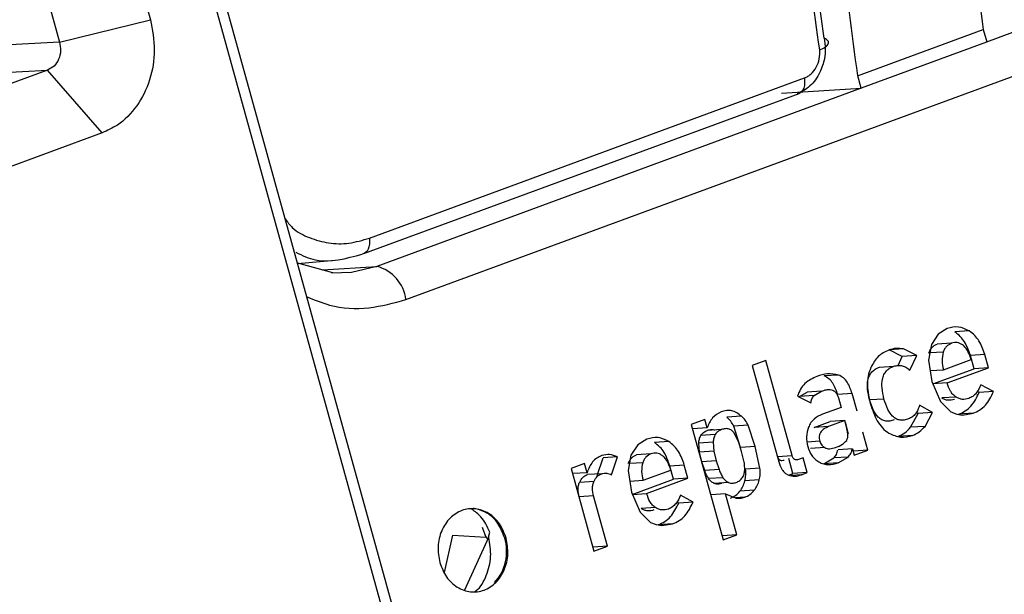
# Paper-space layout 'Sheet1' of a CAD drawing. Units: inches. Extents: x 1.2 to 72, y 1.7 to 39.
# Drawn here: x 58.5 to 58.9, y 26 to 26.3 of the extents above; entities that cross this region are included whole.
import ezdxf

# ---------------------------------------------------------------- set-up
doc = ezdxf.new("R2010")
doc.units = ezdxf.units.IN
doc.header["$MEASUREMENT"] = 0

psp = doc.layouts.new('Sheet1')

# ---------------------------------------------------------------- linework, layer by layer
at = {"color": 7, "linetype": 'Continuous', "lineweight": 25}
for p, q in [((58.6632142011, 25.9757914983), (58.4236812081, 26.8402957048)), ((58.658817299, 25.9744155133), (58.41978641, 26.8371062981)), ((58.4860807313, 26.4872956873), (58.5369304133, 26.3037737446)), ((58.4456799225, 26.4773670209), (58.4965296014, 26.2938449521)), ((59.123963341, 26.373091824), (58.9086448246, 26.2938766254)), ((58.6505252961, 26.1794393748), (59.1368774427, 26.3583672371)), ((58.4965296014, 26.2938449521), (58.5369304133, 26.3037737446)), ((58.8512795256, 26.2788900119), (58.9070900596, 26.299422582)), ((58.9071518021, 26.2994452969), (58.9086899499, 26.2938937272)), ((58.4965296014, 26.2938449521), (58.4027398749, 26.2888647704)), ((58.9086448246, 26.2938766254), (58.8528567425, 26.2733523153)), ((58.4912042792, 26.2813587319), (58.4146248811, 26.2531853433)), ((58.452583936, 26.2793079496), (58.4912042792, 26.2813587319)), ((58.5154871553, 26.2534998462), (58.4912042792, 26.2813587319)), ((58.6342864636, 26.2067353198), (58.8277041702, 26.2778932596)), ((58.8528794189, 26.2733612832), (58.8513412742, 26.2789129791)), ((58.6318268472, 26.1998281824), (58.825343716, 26.2710226037)), ((58.8528560316, 26.2733526791), (58.6376104836, 26.1941643254)), ((58.8175388674, 26.2710761041), (58.8528794189, 26.2733612832)), ((58.5154871553, 26.2534998462), (58.4389077572, 26.2253264576)), ((58.602333534, 26.1955190517), (58.6190021194, 26.1969199965)), ((58.6318268472, 26.1998281824), (58.6310808795, 26.1996651648)), ((58.6180690927, 26.1913609745), (58.6025305958, 26.1955358096)), ((58.8911889606, 26.166592184), (58.8871879796, 26.1640523379)), ((58.8871879796, 26.1640523379), (58.884095321, 26.1594470876)), ((58.9009496276, 26.1654638493), (58.8945429478, 26.165049685)), ((58.871723931, 26.1574790298), (58.8654102352, 26.1570707865)), ((58.8775712816, 26.1545321936), (58.871723931, 26.1574790298)), ((58.884095321, 26.1594470876), (58.8828735759, 26.1525453643)), ((58.893019545, 26.1599861691), (58.886612862, 26.1595718786)), ((58.8711645987, 26.1541179031), (58.8653172511, 26.1570648655)), ((58.8693055334, 26.1501607653), (58.8711645987, 26.1541179031)), ((58.8775712816, 26.1545321936), (58.8711645987, 26.1541179031)), ((58.8745401763, 26.148078336), (58.8775712816, 26.1545321936)), ((58.8893184682, 26.1560874588), (58.8834336566, 26.1557067028)), ((58.8894673615, 26.1482544214), (58.9018149241, 26.152797062)), ((58.9078320105, 26.1550107345), (58.9014253307, 26.1545965702)), ((58.9030534497, 26.1487201774), (58.9014253307, 26.1545965702)), ((58.9094601296, 26.1491343417), (58.9078320105, 26.1550107345)), ((58.8104590866, 26.152322928), (58.8044420003, 26.1501092554)), ((58.8044420003, 26.1501092554), (58.8162960488, 26.1073274688)), ((58.8221569866, 26.1101039034), (58.8104590866, 26.152322928)), ((58.8610330345, 26.1494265184), (58.8674397174, 26.1498408088)), ((58.8828735759, 26.1525453643), (58.8842990761, 26.1429775651)), ((58.8846888008, 26.1419638643), (58.9030534497, 26.1487201774)), ((58.8910954806, 26.1423780286), (58.9094601296, 26.1491343417)), ((58.9094601296, 26.1491343417), (58.9030534497, 26.1487201774)), ((58.8428314251, 26.1459080396), (58.8364247422, 26.1454937492)), ((58.8835702969, 26.1478729125), (58.8894673615, 26.1482544214)), ((58.8842990761, 26.1429775651), (58.8881524766, 26.1341533397)), ((58.8910954806, 26.1423780286), (58.8847399792, 26.1419671721)), ((58.911732267, 26.1385119591), (58.9061524685, 26.1416028582)), ((58.8245595982, 26.1364648832), (58.8305134169, 26.133545965)), ((58.8255189424, 26.1364065947), (58.8288490202, 26.1383206909)), ((58.8319256253, 26.1368208852), (58.8255189424, 26.1364065947)), ((58.8352557031, 26.1387349814), (58.8288490202, 26.1383206909)), ((58.8319256253, 26.1368208852), (58.8352557031, 26.1387349814)), ((58.8488693264, 26.1376357034), (58.8424626435, 26.1372214129)), ((58.8427569751, 26.1357659092), (58.8439378877, 26.1315042303)), ((58.8510360112, 26.1298176586), (58.8488693264, 26.1376357034)), ((58.8950849766, 26.1361067103), (58.8886775859, 26.1356929097)), ((58.905325584, 26.1380976686), (58.9044438587, 26.1385861436)), ((58.911732267, 26.1385119591), (58.905325584, 26.1380976686)), ((58.8439378877, 26.1315042303), (58.8357298784, 26.1284845221)), ((58.8630276742, 26.1352317498), (58.8567247914, 26.1348242303)), ((58.8845951811, 26.1291821243), (58.8788435826, 26.132508734)), ((58.8881524766, 26.1341533397), (58.8928099502, 26.1294834521)), ((58.7996447368, 26.1275514208), (58.7932380539, 26.1271371304)), ((58.8748649664, 26.1226772068), (58.8781884982, 26.1287678338)), ((58.8781884982, 26.1287678338), (58.877392391, 26.1292285497)), ((58.8845951811, 26.1291821243), (58.8781884982, 26.1287678338)), ((58.8812716493, 26.1230914972), (58.8845951811, 26.1291821243)), ((58.8928099502, 26.1294834521), (58.8953554104, 26.128559795)), ((58.8953554104, 26.128559795), (58.8978661133, 26.1281062912)), ((58.9026513266, 26.1289251333), (58.8962446437, 26.1285108428)), ((58.8978661133, 26.1281062912), (58.9026513266, 26.1289251333)), ((58.7833604239, 26.1261869581), (58.7773424021, 26.1239729414)), ((58.7773424021, 26.1239729414), (58.7915687987, 26.0726270375)), ((58.7844109793, 26.122394516), (58.7780042964, 26.1219802256)), ((58.7844109793, 26.122394516), (58.7833604239, 26.1261869581)), ((58.8026160294, 26.1235696175), (58.7962093465, 26.1231553271)), ((58.7993005728, 26.1137294062), (58.7962093465, 26.1231553271)), ((58.8057072557, 26.1141436966), (58.8026160294, 26.1235696175)), ((58.8319766172, 26.1225711704), (58.8391593269, 26.1252136732)), ((58.838383297, 26.1229853347), (58.8319766172, 26.1225711704)), ((58.8455660068, 26.1256278375), (58.838383297, 26.1229853347)), ((58.8455660068, 26.1256278375), (58.8391593269, 26.1252136732)), ((58.8463341034, 26.1228562561), (58.8455660068, 26.1256278375)), ((58.8472980771, 26.1197702619), (58.8458790312, 26.1248928351)), ((58.8812716493, 26.1230914972), (58.8748649664, 26.1226772068)), ((58.788047186, 26.1194726932), (58.7816405031, 26.1190584028)), ((58.7907808024, 26.1216381662), (58.7843741195, 26.1212238758)), ((58.7984191455, 26.1163079465), (58.7966321796, 26.1198182134)), ((58.8558502454, 26.1124417197), (58.8536253853, 26.1204716432)), ((58.8757213103, 26.1190176407), (58.8695517708, 26.118618374)), ((58.7536268111, 26.114915484), (58.7505341526, 26.1103102337)), ((58.7576277921, 26.1174553301), (58.7536268111, 26.114915484)), ((58.7673884591, 26.1163269954), (58.7609817793, 26.1159128311)), ((58.7870930383, 26.1160673771), (58.7806863554, 26.1156530866)), ((58.7810355221, 26.1116946176), (58.7806863554, 26.1156530866)), ((58.7870930383, 26.1160673771), (58.787442205, 26.1121089081)), ((58.7996901693, 26.111930024), (58.7984191455, 26.1163079465)), ((58.8057072557, 26.1141436966), (58.7993005728, 26.1137294062)), ((58.8079051916, 26.1045506582), (58.8057072557, 26.1141436966)), ((58.8344972563, 26.1164696074), (58.8288683308, 26.1161051379)), ((58.8367695428, 26.1136310803), (58.8303628599, 26.1132167899)), ((58.7355562759, 26.1011968716), (58.7381281934, 26.1091356434)), ((58.7445348763, 26.1095499338), (58.7381281934, 26.1091356434)), ((58.7419629588, 26.101611162), (58.7445348763, 26.1095499338)), ((58.7505341526, 26.1103102337), (58.7493124074, 26.1034085104)), ((58.7594583765, 26.1108493152), (58.7530516936, 26.1104350247)), ((58.787442205, 26.1121089081), (58.7810355221, 26.1116946176)), ((58.7820491596, 26.10738265), (58.7810355221, 26.1116946176)), ((58.787442205, 26.1121089081), (58.7884558425, 26.1077969404)), ((58.8007981659, 26.1077222805), (58.7996901693, 26.111930024)), ((58.8157503067, 26.1096897391), (58.8221569866, 26.1101039034)), ((58.8271251934, 26.1091533204), (58.8250727233, 26.1083982213)), ((58.8289557778, 26.1025473055), (58.8271251934, 26.1091533204)), ((58.8362290718, 26.1064312487), (58.8406999723, 26.109040088)), ((58.8471066552, 26.1094543784), (58.8406999723, 26.109040088)), ((58.8490366272, 26.1131028075), (58.8426206588, 26.112720981)), ((58.8426357548, 26.1068455392), (58.8471066552, 26.1094543784)), ((58.8490366272, 26.1131028075), (58.849833159, 26.1102280472)), ((58.8493444003, 26.1119909477), (58.8494435625, 26.1120274293)), ((58.8558502454, 26.1124417197), (58.8494435625, 26.1120274293)), ((58.849833159, 26.1102280472), (58.8558502454, 26.1124417197)), ((58.7299353952, 26.1065320101), (58.7239183089, 26.1043183375)), ((58.7310587266, 26.102477053), (58.7299353952, 26.1065320101)), ((58.7557572997, 26.1069506049), (58.7498724881, 26.1065698489)), ((58.774270842, 26.1058738806), (58.7678641622, 26.1054597163)), ((58.7694922812, 26.0995833235), (58.7678641622, 26.1054597163)), ((58.7758989611, 26.0999974878), (58.774270842, 26.1058738806)), ((58.7884558425, 26.1077969404), (58.7820491596, 26.10738265)), ((58.783321906, 26.1034425455), (58.7820491596, 26.10738265)), ((58.7884558425, 26.1077969404), (58.7897285889, 26.103856836)), ((58.8225490949, 26.1021330151), (58.8207185105, 26.10873903)), ((58.8426357548, 26.1068455392), (58.8362290718, 26.1064312487)), ((58.7239183089, 26.1043183375), (58.7340800216, 26.0676427279)), ((58.7310587266, 26.102477053), (58.7246487413, 26.1020749244)), ((58.7375475496, 26.1020537721), (58.7311408667, 26.1016394816)), ((58.7493124074, 26.1034085104), (58.7507369721, 26.0938403671)), ((58.7559052576, 26.0991172234), (58.7682528202, 26.1036598639)), ((58.7897285889, 26.103856836), (58.783321906, 26.1034425455)), ((58.7914666801, 26.1002822068), (58.7850600003, 26.0998680425)), ((58.8079051916, 26.1045506582), (58.8014985087, 26.1041363677)), ((58.820713659, 26.1014577623), (58.8225490949, 26.1021330151)), ((58.8262952377, 26.1015684988), (58.821705033, 26.1012717526)), ((58.8289557778, 26.1025473055), (58.8225490949, 26.1021330151)), ((58.8262952377, 26.1015684988), (58.8289557778, 26.1025473055)), ((58.727751109, 26.0983484964), (58.734157792, 26.0987627869)), ((58.7500081929, 26.0987357144), (58.7559052576, 26.0991172234)), ((58.7511266968, 26.0928266663), (58.7694922812, 26.0995833235)), ((58.7575333766, 26.0932408306), (58.7758989611, 26.0999974878)), ((58.7758989611, 26.0999974878), (58.7694922812, 26.0995833235)), ((58.7939536819, 26.0981550086), (58.787546999, 26.0977407181)), ((58.8075692917, 26.0992602587), (58.8011626088, 26.0988459683)), ((58.7339134102, 26.092174377), (58.7275067273, 26.0917600866)), ((58.740097108, 26.0698564005), (58.7339134102, 26.092174377)), ((58.7507369721, 26.0938403671), (58.7545913082, 26.0850164859)), ((58.7511778752, 26.092829974), (58.7575333766, 26.0932408306)), ((58.7781710985, 26.0893751052), (58.7725903645, 26.0924656601)), ((58.7925205264, 26.0931266461), (58.7861138466, 26.0927124818)), ((58.7975868205, 26.0748410542), (58.7925205264, 26.0931266461)), ((58.7925205264, 26.0931266461), (58.7968381327, 26.0913396281)), ((58.8011494786, 26.0915828314), (58.7970508726, 26.0913177446)), ((58.8053800378, 26.0946779524), (58.7989733549, 26.0942636619)), ((58.7717644156, 26.0889608147), (58.7708826902, 26.0894492897)), ((58.7781710985, 26.0893751052), (58.7717644156, 26.0889608147)), ((58.7545913082, 26.0850164859), (58.7592478462, 26.080346254)), ((58.7615238081, 26.0869698564), (58.7551164174, 26.0865560559)), ((58.7592478462, 26.080346254), (58.7617942419, 26.0794229411)), ((58.7617942419, 26.0794229411), (58.7643049449, 26.0789694373)), ((58.7690892226, 26.0797879352), (58.7626825397, 26.0793736448)), ((58.7643049449, 26.0789694373), (58.7690892226, 26.0797879352)), ((58.667694309, 26.0580876743), (58.6714065365, 26.0747016752)), ((58.6713558664, 26.0746847861), (58.686017179, 26.0739121867)), ((58.6872584852, 26.073854791), (58.6878006242, 26.076079423)), ((58.7910809754, 26.0743902822), (58.7911801376, 26.0744267638)), ((58.7975868205, 26.0748410542), (58.7911801376, 26.0744267638)), ((58.7915687987, 26.0726270375), (58.7975868205, 26.0748410542)), ((58.6767475439, 26.0504760738), (58.6873354908, 26.0738906228)), ((58.6944136422, 26.0734781481), (58.695076874, 26.0734430277)), ((58.740097108, 26.0698564005), (58.733690425, 26.06944211)), ((58.7340800216, 26.0676427279), (58.740097108, 26.0698564005)), ((58.7335912629, 26.0694056285), (58.733690425, 26.06944211))]:
    psp.add_line(p, q, dxfattribs=at)
at = {"color": 8, "linetype": 'Continuous', "lineweight": 25}
for p, q in [((58.6134513446, 26.1926018697), (58.6376104836, 26.1941643254)), ((58.6843541003, 26.0783247722), (58.6860158525, 26.0739168244))]:
    psp.add_line(p, q, dxfattribs=at)
at = {"color": 8, "linetype": 'Continuous', "lineweight": 25, "flags": 128}
psp.add_lwpolyline([(58.6342864636, 26.2067353198), (58.6343692668, 26.205317698), (58.6343010952, 26.2039953477), (58.6340841964, 26.2028014711), (58.6337236304, 26.2017665538), (58.633229378, 26.2009162646), (58.6326127804, 26.2002730221), (58.6318907669, 26.1998522982), (58.6318268472, 26.1998281824)], dxfattribs=at)
at = {"color": 7, "linetype": 'Continuous', "lineweight": 25, "flags": 128}
psp.add_lwpolyline([(58.6376111944, 26.1941639617), (58.6263654417, 26.1914433659), (58.6174822224, 26.1911699037)], dxfattribs=at)
at = {"color": 7, "linetype": 'Continuous', "lineweight": 25}
for centre, radius, start, end in [((58.6330852745, 26.1771691262), 0.0175871653391733, 7.4167518821, 75.0875834817), ((58.6744186452, 26.067566715), 0.0208505383567735, 318.1841912675, 16.4700827846)]:
    psp.add_arc(centre, radius, start, end, dxfattribs=at)
for points, knots in [([(58.78104974964449, 26.75456221497482), (58.79676969808922, 26.71781761210155), (58.82838181801097, 26.64392584352532), (58.86469595456474, 26.52833532525606), (58.89258696062265, 26.41220046727831), (58.90231453808706, 26.33689345771457), (58.90715180207059, 26.29944529691578)], [0, 0, 0, 0, 0.2486378875900452, 0.4999997771768038, 0.7513632681448822, 1, 1, 1, 1]), ([(58.85134126806493, 26.27891272681412), (58.8465040040814, 26.31636088761291), (58.83677642661701, 26.39166789717665), (58.80888542055908, 26.5078027551544), (58.77257128400532, 26.62339327342366), (58.74095916408356, 26.69728504199989), (58.72523921563884, 26.73402964487316)], [0, 0, 0, 0, 0.2486367318551178, 0.5000002228231961, 0.7513621124099548, 1, 1, 1, 1]), ([(58.83649746586328, 26.29551914363138), (58.83160981923697, 26.33002552070964), (58.82178819289421, 26.39936538261392), (58.79587250382453, 26.50589868056323), (58.76287126407995, 26.61200144128784), (58.73457946320963, 26.68022005362538), (58.720500295745, 26.7141684499013)], [0, 0, 0, 0, 0.2488207781914532, 0.5000002857321739, 0.7511795116290592, 0.9999999999999999, 0.9999999999999999, 0.9999999999999999, 0.9999999999999999]), ([(58.83445003497391, 26.29041533660417), (58.82952906654831, 26.32580518914807), (58.81974978229796, 26.39613431904134), (58.80122951387447, 26.46797101259865), (58.79202870624304, 26.50365924255215)], [0, 0, 0, 0, 0.5032033326391062, 0.9999999999999999, 0.9999999999999999, 0.9999999999999999, 0.9999999999999999]), ([(58.5369304133019, 26.30377374459029), (58.53777532431603, 26.29930281329711), (58.53946227428796, 26.29037614848477), (58.53710387156583, 26.2767965035384), (58.53135338817015, 26.26510338746749), (58.5236008528022, 26.25720357339407), (58.51778389280826, 26.25454897250438), (58.5154871799017, 26.25350085525216)], [0, 0, 0, 0, 0.2154420429107656, 0.4301517463454957, 0.6450669331057229, 0.8598616190325459, 1, 1, 1, 1]), ([(58.49652960141823, 26.2938449520935), (58.49677318641956, 26.29254947163012), (58.49726021462232, 26.28995926485074), (58.49630209473552, 26.28612226439138), (58.49426606211792, 26.28294414602477), (58.49222472630412, 26.28188712701593), (58.49120427922126, 26.28135873185586)], [0, 0, 0, 0, 0.2501390014268349, 0.5001323876330975, 0.7501202676163519, 1, 1, 1, 1]), ([(58.83649746893346, 26.2955192697642), (58.83671641479035, 26.29393603856517), (58.83712516892969, 26.29098027445386), (58.83657945014023, 26.28576569485702), (58.83503473322973, 26.28103136645003), (58.8326132883945, 26.27703495670864), (58.82942804174028, 26.27333281799605), (58.82645150700634, 26.2718173871651), (58.82449858611785, 26.27082310462202)], [0, 0, 0, 0, 0.1573675206516657, 0.2937923849118208, 0.5031209714284628, 0.6329216560385853, 0.7591578699020984, 1, 1, 1, 1]), ([(58.83445003497391, 26.29041533660417), (58.83538532309454, 26.29082724301039), (58.83725629448166, 26.29165122984738), (58.83850164827388, 26.29311635981001), (58.8384060093351, 26.29451506252758), (58.83713368870114, 26.29518442800203), (58.83649746586328, 26.29551914363138)], [0, 0, 0, 0, 0.2499494504312476, 0.5000045009267651, 0.7499776810564617, 1, 1, 1, 1]), ([(58.82770417017469, 26.27789325960733), (58.82821870626672, 26.27811729345824), (58.82922851079832, 26.27855697184307), (58.8311073666977, 26.28000080299451), (58.83305486950515, 26.28258046254478), (58.8345322525379, 26.28644755502138), (58.83447775235729, 26.28907770851171), (58.83445003497391, 26.29041533660417)], [0, 0, 0, 0, 0.123060260781774, 0.24151232716429, 0.4840023123183275, 0.7375769112973072, 1, 1, 1, 1]), ([(58.82770417017468, 26.27789325960733), (58.82775172227678, 26.27694652850564), (58.82784682669157, 26.27505306210918), (58.8272213318374, 26.27281419197622), (58.82611597181049, 26.27123728024586), (58.82503766473389, 26.27096115037272), (58.82449858611785, 26.27082310462202)], [0, 0, 0, 0, 0.2500166978596296, 0.5000345030436336, 0.750051989803519, 1, 1, 1, 1]), ([(58.60161236676581, 26.20042677548257), (58.60446085790905, 26.19905946316824), (58.61350922055312, 26.19471613294691), (58.62393631270136, 26.19765290809019), (58.63108087951299, 26.19966516480794)], [0, 0, 0, 0, 0.3148073585566042, 1, 1, 1, 1]), ([(58.90094962760242, 26.16546384926195), (58.89936057438179, 26.16624383241062), (58.89618172446042, 26.16780416364348), (58.89285347467855, 26.16699624019741), (58.89118896057648, 26.16659218399445)], [0, 0, 0, 0, 0.4998830583152619, 1, 1, 1, 1]), ([(58.90142533065577, 26.15459657022886), (58.90069550928038, 26.15670335228577), (58.89961309432429, 26.15982796946544), (58.89698838637503, 26.16320315948645), (58.89537703148977, 26.16441987693507), (58.89454294775567, 26.16504968495698)], [0, 0, 0, 0, 0.4996105906864618, 0.740984018578303, 1, 1, 1, 1]), ([(58.9078320105025, 26.15501073453383), (58.9071021951835, 26.15711755823899), (58.90601979592669, 26.16024221779785), (58.90339510756898, 26.16361744197416), (58.90178371762077, 26.16483408745256), (58.90094962760242, 26.16546384926195)], [0, 0, 0, 0, 0.4996191694919024, 0.7409921437276227, 1, 1, 1, 1]), ([(58.87172393096237, 26.15747902976807), (58.87061483309211, 26.15763867635218), (58.86839573691666, 26.15795809913145), (58.86624124725399, 26.15733111753584), (58.86516356531278, 26.15701749953396)], [0, 0, 0, 0, 0.499797116746866, 1, 1, 1, 1]), ([(58.88291178527501, 26.15567316835337), (58.88311434804813, 26.15614583227638), (58.88350204725963, 26.15705049717329), (58.88434606716361, 26.15817189901447), (58.8853907543448, 26.15902911032848), (58.88619175026356, 26.15938485244855), (58.88661286204406, 26.15957187861694)], [0, 0, 0, 0, 0.2611719703445403, 0.4998754974210722, 0.7370669252898163, 1, 1, 1, 1]), ([(58.89301954496098, 26.15998616905473), (58.89222476578754, 26.15958913766713), (58.89105269950518, 26.15900363276462), (58.88990934378064, 26.15746774279909), (58.88952250983402, 26.15656409959493), (58.88931846819193, 26.15608745879116)], [0, 0, 0, 0, 0.4988532232610917, 0.7356622598733642, 1, 1, 1, 1]), ([(58.89799609459258, 26.15927993805269), (58.89759359280401, 26.15953014127327), (58.89682308712051, 26.16000910312876), (58.89557185186207, 26.16035797807806), (58.89428955365562, 26.1603605041677), (58.89345725028716, 26.16011518271693), (58.89301954496098, 26.15998616905473)], [0, 0, 0, 0, 0.2610239187853943, 0.4996758242127721, 0.7368813285509113, 1, 1, 1, 1]), ([(58.90181492414965, 26.15279706197991), (58.90138451163909, 26.15403931604726), (58.90073912444907, 26.15590202877549), (58.89935054338516, 26.15805914454356), (58.8984479470318, 26.15887267383724), (58.89799609459258, 26.15927993805269)], [0, 0, 0, 0, 0.499961934412662, 0.749673905954583, 1, 1, 1, 1]), ([(58.86516356531278, 26.15701749953396), (58.86349244890296, 26.15620814036083), (58.86014883693679, 26.15458875406295), (58.85816037346812, 26.15101646600005), (58.85716573164098, 26.14922958523408)], [0, 0, 0, 0, 0.4997937639667455, 1, 1, 1, 1]), ([(58.88931846819193, 26.15608745879116), (58.88908326240052, 26.15478557301785), (58.88861159534641, 26.15217485232177), (58.88918160039369, 26.14956354862539), (58.88946736152976, 26.14825442142657)], [0, 0, 0, 0, 0.4986691128115735, 1, 1, 1, 1]), ([(58.85662099131879, 26.13481745938477), (58.85625960129419, 26.13643974549694), (58.85561627662742, 26.1393276411262), (58.85566187693615, 26.14311931897957), (58.85650695659199, 26.1456915224793), (58.85763933561484, 26.14737392936863), (58.85919148984295, 26.14862909010554), (58.86038860139726, 26.14914746506327), (58.86103303445797, 26.14942651838908)], [0, 0, 0, 0, 0.2807844601369744, 0.4998355155151957, 0.6247064417372244, 0.7433181396440184, 0.8618221699557538, 0.9999999999999999, 0.9999999999999999, 0.9999999999999999, 0.9999999999999999]), ([(58.85716573164098, 26.14922958523408), (58.85670344703816, 26.14796150302529), (58.85577819329944, 26.14542346088085), (58.85553208077994, 26.13979339835076), (58.85641875234251, 26.13572740950167), (58.85700965239057, 26.13301773310314)], [0, 0, 0, 0, 0.249858508041629, 0.5000869968526352, 0.9999999999999999, 0.9999999999999999, 0.9999999999999999, 0.9999999999999999]), ([(58.86302767423571, 26.13523174982256), (58.86266628439924, 26.13685403502513), (58.86202296006739, 26.13974192903517), (58.86206855855929, 26.14353361567244), (58.86291364206715, 26.14610580054864), (58.86404600255128, 26.14778825409865), (58.86559819302382, 26.14904319223756), (58.86679528692099, 26.14956168766273), (58.86743971737489, 26.14984080882688)], [0, 0, 0, 0, 0.2807848822764419, 0.499836266982347, 0.624707380938933, 0.7433192571699795, 0.8618212923811055, 1, 1, 1, 1]), ([(58.86743971737489, 26.14984080882688), (58.86808334874947, 26.1499882049063), (58.86930684152979, 26.15026839329694), (58.8711551830753, 26.15010177714502), (58.87292270815369, 26.14936298955661), (58.87397554642192, 26.14852678612128), (58.87454017627219, 26.14807833602715)], [0, 0, 0, 0, 0.2629060606609478, 0.4997638086440181, 0.7317268052001528, 0.9999999999999999, 0.9999999999999999, 0.9999999999999999, 0.9999999999999999]), ([(58.83317347126398, 26.14524841578807), (58.83131350522797, 26.14440784870188), (58.82853968931971, 26.14315428906129), (58.82577874842207, 26.13970339982895), (58.82497160075329, 26.13755931529824), (58.82455959820994, 26.13646488324576)], [0, 0, 0, 0, 0.4990984182544385, 0.7443185012793208, 1, 1, 1, 1]), ([(58.84283142513438, 26.14590803962015), (58.84119580267492, 26.14623184992208), (58.83791833577012, 26.1468807023158), (58.83475709321404, 26.14579319947383), (58.83317347126398, 26.14524841578807)], [0, 0, 0, 0, 0.4990507934851663, 1, 1, 1, 1]), ([(58.84246264351979, 26.13722141294232), (58.84185719136632, 26.13898842651134), (58.84095317999083, 26.14162678588938), (58.8386294268045, 26.1443470125009), (58.83716650585991, 26.14510793091938), (58.83642474221747, 26.14549374918235)], [0, 0, 0, 0, 0.499918537669993, 0.7464372573285455, 1, 1, 1, 1]), ([(58.8488693264367, 26.13763570338011), (58.84826387428323, 26.13940271694913), (58.84735986290775, 26.14204107632718), (58.84503610972141, 26.1447613029387), (58.84357318877684, 26.14552222135718), (58.84283142513438, 26.14590803962015)], [0, 0, 0, 0, 0.499918537669993, 0.7464372573285455, 1, 1, 1, 1]), ([(58.89508497657799, 26.13610671026685), (58.89460541198601, 26.13647205831095), (58.89365257897447, 26.13719795776839), (58.89213294921255, 26.13924081005502), (58.89151100828777, 26.14112150754172), (58.89109548059911, 26.14237802861723)], [0, 0, 0, 0, 0.2516655329938259, 0.500026965536618, 1, 1, 1, 1]), ([(58.90615246847953, 26.14160285815476), (58.90552774401727, 26.1402622776498), (58.9045895440584, 26.13824901796395), (58.90255547290583, 26.13632097800806), (58.90135275852445, 26.13577692407712), (58.90075128802867, 26.13550484585753)], [0, 0, 0, 0, 0.4990634715766948, 0.7494845436572516, 1, 1, 1, 1]), ([(58.83051341692222, 26.13354596498235), (58.83063029971366, 26.13416685491715), (58.83086390145556, 26.13540776445147), (58.83157188285393, 26.1363500652345), (58.83192562527507, 26.1368208851758)], [0, 0, 0, 0, 0.5003506844241467, 1, 1, 1, 1]), ([(58.83525570307213, 26.13873498137027), (58.83597057987896, 26.13898567080821), (58.83739785588075, 26.13948618084751), (58.83932002759482, 26.13954022234641), (58.84076642692393, 26.13896517522307), (58.84166268659926, 26.13818193234497), (58.84232658135393, 26.13707108979727), (58.84260266075259, 26.13623387162996), (58.842756975111, 26.135765909207)], [0, 0, 0, 0, 0.2503952288134663, 0.4999226407018615, 0.6264617352507866, 0.7500336296695275, 0.8602814978364058, 1, 1, 1, 1]), ([(58.89434460511175, 26.13509055541973), (58.89338877579727, 26.13484396236646), (58.891970655879, 26.13447810361401), (58.89002629414403, 26.13493447548385), (58.88913776246829, 26.13543413348656), (58.88867758589683, 26.13569290974954)], [0, 0, 0, 0, 0.4991919723528468, 0.7406281313094201, 1, 1, 1, 1]), ([(58.90075128802867, 26.13550484585753), (58.89979548258018, 26.13525823531185), (58.89837739807079, 26.13489235060673), (58.89643297088346, 26.13534882003646), (58.89554488072159, 26.13584813583821), (58.89508497657799, 26.13610671026685)], [0, 0, 0, 0, 0.4992175260687873, 0.7406660441804862, 1, 1, 1, 1]), ([(58.89624464365311, 26.12851084281368), (58.8972305264204, 26.12893415885405), (58.89920197121628, 26.12978065321674), (58.90263948792838, 26.13271799155859), (58.90425212944015, 26.13594776822901), (58.90532558404174, 26.13809766862762)], [0, 0, 0, 0, 0.2506326235638396, 0.5011837084435382, 0.9999999999999999, 0.9999999999999999, 0.9999999999999999, 0.9999999999999999]), ([(58.90265132657002, 26.12892513325147), (58.90363712037212, 26.12934848895416), (58.90560834229988, 26.13019504331735), (58.90904767997495, 26.13313159219444), (58.9106593962719, 26.13636174455014), (58.91173226695866, 26.13851195906541)], [0, 0, 0, 0, 0.2506300563050864, 0.5011671423485325, 1, 1, 1, 1]), ([(58.86752586676986, 26.12595935124326), (58.86689258005092, 26.12575862817105), (58.86569641084655, 26.12537949696492), (58.86383481617665, 26.12532828331925), (58.86203557019585, 26.12590510692215), (58.8600368250205, 26.12742447033334), (58.85805482485132, 26.13045977136697), (58.85714062059579, 26.13323820891901), (58.85662099131879, 26.13481745938477)], [0, 0, 0, 0, 0.1324355493945583, 0.2501478730097211, 0.37079453982262, 0.5001085094400846, 0.7158640946545007, 0.9999999999999999, 0.9999999999999999, 0.9999999999999999, 0.9999999999999999]), ([(58.85700965239057, 26.13301773310314), (58.85788254416269, 26.13044079010108), (58.85919246359862, 26.12657365807909), (58.86221748448033, 26.12221115593127), (58.86423870230841, 26.12079683717461), (58.86524860596447, 26.12009017129063)], [0, 0, 0, 0, 0.4998413773345167, 0.7500952076393052, 1, 1, 1, 1]), ([(58.87393254968677, 26.12637364168105), (58.87329963645241, 26.12617264081653), (58.8721041202348, 26.1257929682481), (58.87024133786841, 26.1257428143877), (58.86844223210254, 26.12631916700138), (58.86644355146392, 26.12783883506168), (58.86446149706421, 26.13087402027169), (58.8635472996335, 26.13365248430499), (58.86302767423571, 26.13523174982256)], [0, 0, 0, 0, 0.132432006267414, 0.2501521577167734, 0.3707939657835033, 0.5001124622529532, 0.7158663414142162, 0.9999999999999999, 0.9999999999999999, 0.9999999999999999, 0.9999999999999999]), ([(58.87884358258002, 26.13250873396316), (58.87861443466358, 26.13177949447945), (58.8781796056017, 26.13039569607737), (58.8771203511301, 26.12861329128729), (58.87569332197039, 26.12722740682714), (58.87454264872747, 26.12666946715574), (58.87393254968677, 26.12637364168105)], [0, 0, 0, 0, 0.2635543973816053, 0.5001184961863756, 0.734957575649285, 0.9999999999999999, 0.9999999999999999, 0.9999999999999999, 0.9999999999999999]), ([(58.7905833141766, 26.12957959265965), (58.78921102236031, 26.12879932855816), (58.78646658964527, 26.12723888616458), (58.78509615763098, 26.12400924687055), (58.78441097930417, 26.12239451602316)], [0, 0, 0, 0, 0.5000274952137628, 1, 1, 1, 1]), ([(58.79964473680068, 26.12755142079721), (58.79898028359618, 26.12813720502911), (58.79767582438432, 26.12928722075978), (58.79538508689313, 26.13010358391384), (58.79298338309855, 26.13019202778692), (58.79142475399947, 26.12979430620403), (58.7905833141766, 26.12957959265965)], [0, 0, 0, 0, 0.254610257448371, 0.4998526510555884, 0.7299909921185856, 1, 1, 1, 1]), ([(58.79620934652414, 26.12315532707564), (58.79582040132433, 26.12393120830232), (58.79504299690476, 26.125482001306), (58.79383945076585, 26.1265856506503), (58.79323805388375, 26.12713713035942)], [0, 0, 0, 0, 0.5003125657947376, 1, 1, 1, 1]), ([(58.80261602944106, 26.12356961751344), (58.80222708424124, 26.12434549874012), (58.80144967982167, 26.12589629174379), (58.80024613368277, 26.1269999410881), (58.79964473680068, 26.12755142079721)], [0, 0, 0, 0, 0.5003125657947376, 1, 1, 1, 1]), ([(58.8357298784193, 26.12848452209287), (58.83445042930225, 26.12788890455046), (58.8325397551223, 26.12699943497777), (58.8304902447945, 26.1247968928024), (58.82980087100598, 26.12339496656025), (58.82945128791341, 26.12268404641876)], [0, 0, 0, 0, 0.4997671517042149, 0.7463307293962567, 1, 1, 1, 1]), ([(58.82945128791341, 26.12268404641876), (58.82903340798489, 26.12129430044644), (58.82819677732615, 26.11851191247103), (58.82881259762362, 26.11561053513625), (58.82912082825868, 26.11415833652881)], [0, 0, 0, 0, 0.4994795781892136, 1, 1, 1, 1]), ([(58.83838329702888, 26.12298533468139), (58.83771211562513, 26.12266879701398), (58.83653084108671, 26.12211169295108), (58.83521089383236, 26.12099853172647), (58.83451964898891, 26.11983761086107), (58.8342318814983, 26.11877951380479), (58.83424240988232, 26.11762688864972), (58.83440602861975, 26.11688388067298), (58.83449725626636, 26.11646960740454)], [0, 0, 0, 0, 0.2838923228153389, 0.4996484865643701, 0.6267427791027883, 0.7499322403114284, 0.8605716339814041, 1, 1, 1, 1]), ([(58.84646144235256, 26.11679465407328), (58.84663433752197, 26.1172337522698), (58.8470049040265, 26.11817487216564), (58.84696001619586, 26.12031033564554), (58.8465814300268, 26.12185024720065), (58.84633410344217, 26.12285625612724)], [0, 0, 0, 0, 0.2326894177172265, 0.4987236165055455, 0.9999999999999999, 0.9999999999999999, 0.9999999999999999, 0.9999999999999999]), ([(58.86931462735345, 26.11860335030599), (58.87035121568345, 26.11907337042458), (58.87242332412755, 26.12001292630077), (58.87405136540541, 26.12178941857886), (58.87486496639943, 26.12267720680817)], [0, 0, 0, 0, 0.5002577606137827, 1, 1, 1, 1]), ([(58.87572131027037, 26.11901764074378), (58.87675790017849, 26.11948760161334), (58.8788300283587, 26.1204270465701), (58.88045805107908, 26.1222036475712), (58.88127164931635, 26.12309149724597)], [0, 0, 0, 0, 0.5002537574739397, 1, 1, 1, 1]), ([(58.76738845911952, 26.11632699537596), (58.76579908775351, 26.11710686008922), (58.7626201688344, 26.11866667596634), (58.75929197916059, 26.11785912698017), (58.75762779209358, 26.11745533010846)], [0, 0, 0, 0, 0.4999722882049352, 1, 1, 1, 1]), ([(58.78068635542701, 26.11565308663651), (58.78074118142092, 26.11626461266843), (58.78085080756866, 26.11748737651335), (58.78137731262982, 26.11853480967076), (58.78164050310889, 26.1190584028037)], [0, 0, 0, 0, 0.5001178555114939, 0.9999999999999999, 0.9999999999999999, 0.9999999999999999, 0.9999999999999999]), ([(58.78164050310889, 26.1190584028037), (58.78201563944292, 26.11955874292794), (58.78276696705854, 26.12056083021846), (58.78383790076478, 26.12100265378552), (58.78437411947292, 26.12122387575377)], [0, 0, 0, 0, 0.4992979443859139, 0.9999999999999999, 0.9999999999999999, 0.9999999999999999, 0.9999999999999999]), ([(58.78437411947292, 26.12122387575377), (58.78493815593278, 26.12141237598689), (58.7860647100979, 26.12178886888736), (58.78723371715213, 26.12159055250423), (58.78781743268569, 26.12149152799195)], [0, 0, 0, 0, 0.5006740708260087, 1, 1, 1, 1]), ([(58.7880471860258, 26.11947269324149), (58.78778399457621, 26.11894905465046), (58.78725751719662, 26.11790158949272), (58.78714787118709, 26.11667885435685), (58.78709303834393, 26.1160673770743)], [0, 0, 0, 0, 0.4999102711509561, 1, 1, 1, 1]), ([(58.79078080238984, 26.12163816619156), (58.7902445836817, 26.12141694422331), (58.78917364997546, 26.12097512065624), (58.78842232235984, 26.11997303336573), (58.7880471860258, 26.11947269324149)], [0, 0, 0, 0, 0.5007020556140861, 0.9999999999999999, 0.9999999999999999, 0.9999999999999999, 0.9999999999999999]), ([(58.79422411560262, 26.12190581842974), (58.79364040006904, 26.12200484294202), (58.79247139301481, 26.12220315932515), (58.7913448388497, 26.12182666642468), (58.79078080238984, 26.12163816619156)], [0, 0, 0, 0, 0.4993259291739913, 1, 1, 1, 1]), ([(58.79663217960051, 26.11981821337747), (58.79629943102574, 26.12028046073409), (58.79563425574319, 26.12120450831647), (58.79469401065995, 26.1216721238157), (58.79422411560262, 26.12190581842974)], [0, 0, 0, 0, 0.5002419414637017, 1, 1, 1, 1]), ([(58.86524860596447, 26.12009017129063), (58.86696187167046, 26.11929487121312), (58.87038725791416, 26.11770480264666), (58.87394368914462, 26.11858012559014), (58.87572131027037, 26.11901764074378)], [0, 0, 0, 0, 0.5001671589988395, 1, 1, 1, 1]), ([(58.76786416217287, 26.10545971634287), (58.7671345497404, 26.10756674479848), (58.76605239041288, 26.1106918841123), (58.76342622347121, 26.11406527666746), (58.76181542864472, 26.11528274404789), (58.76098177927278, 26.115912831071)], [0, 0, 0, 0, 0.4996185864670428, 0.741033032721617, 1, 1, 1, 1]), ([(58.77427084201961, 26.10587388064784), (58.77354123564798, 26.10798095075966), (58.7724590920259, 26.11110613246235), (58.7698329446849, 26.1144795591566), (58.7682221147798, 26.11569695456776), (58.76738845911952, 26.11632699537596)], [0, 0, 0, 0, 0.4996271661781809, 0.741041159070824, 1, 1, 1, 1]), ([(58.82912082825868, 26.11415833652881), (58.8296464603189, 26.11271667665622), (58.83042343248214, 26.11058566206516), (58.83237778360041, 26.10844172265204), (58.83352130657739, 26.10768152605511), (58.83412029502384, 26.10728332769112)], [0, 0, 0, 0, 0.4989641762540105, 0.7375525671712324, 1, 1, 1, 1]), ([(58.83449725626636, 26.11646960740454), (58.83474206203929, 26.11584565096874), (58.83523198751585, 26.11459693795637), (58.83625680549885, 26.11395317038172), (58.83676954282787, 26.11363108034016)], [0, 0, 0, 0, 0.4996796138168754, 1, 1, 1, 1]), ([(58.83676954282787, 26.11363108034016), (58.83708489934082, 26.1134915814552), (58.83774909626717, 26.113197771983), (58.83936704424061, 26.11307797132379), (58.84059551951724, 26.11343848884408), (58.84146633569055, 26.11369404505543)], [0, 0, 0, 0, 0.2083566791843385, 0.4388362384117922, 1, 1, 1, 1]), ([(58.84146633569055, 26.11369404505543), (58.8425326736342, 26.11408396660971), (58.84436908786328, 26.11475547745182), (58.84584326531952, 26.11619218820998), (58.84646144235256, 26.11679465407328)], [0, 0, 0, 0, 0.5806630806689617, 1, 1, 1, 1]), ([(58.73755867618444, 26.1100719474438), (58.73681359221939, 26.10974373697636), (58.73532401990957, 26.109087578413), (58.73342573606, 26.10734509751015), (58.73195172924154, 26.10510268328002), (58.73135653238445, 26.1033526695464), (58.73105872660611, 26.10247705302419)], [0, 0, 0, 0, 0.2500803995073942, 0.4999608846957888, 0.7498062428285065, 1, 1, 1, 1]), ([(58.74453487632004, 26.10954993380693), (58.74338535438784, 26.11001074336352), (58.74108568160876, 26.11093261459013), (58.73873455898761, 26.11035888879344), (58.73755867618444, 26.1100719474438)], [0, 0, 0, 0, 0.499863259961392, 1, 1, 1, 1]), ([(58.74935061679212, 26.10653631446739), (58.74955278051965, 26.10700894461468), (58.749939943708, 26.10791407728595), (58.75078468654124, 26.10903431052128), (58.75182908332364, 26.1098924532359), (58.75263021297982, 26.11024797955323), (58.75305169356117, 26.11043502473095)], [0, 0, 0, 0, 0.2610225342425066, 0.4998835242186955, 0.7368848084278955, 1, 1, 1, 1]), ([(58.75945837647809, 26.11084931516875), (58.75866359730465, 26.11045228378114), (58.75749153102228, 26.10986677887863), (58.75634817529775, 26.10833088891311), (58.75596134135112, 26.10742724570894), (58.75575729970904, 26.10695060490518)], [0, 0, 0, 0, 0.4988532232610917, 0.7356622598733642, 1, 1, 1, 1]), ([(58.76443492610969, 26.1101430841667), (58.76403209292188, 26.11039312332448), (58.76326115209631, 26.11087164743957), (58.76200976549412, 26.11122082929014), (58.76072777656073, 26.11122328832157), (58.75989577367634, 26.11097817510148), (58.75945837647809, 26.11084931516875)], [0, 0, 0, 0, 0.2611780135609309, 0.4998416205242049, 0.7370587554785708, 1, 1, 1, 1]), ([(58.76825282017449, 26.10365986392842), (58.76782243593749, 26.10490215913332), (58.76717709114261, 26.10676493354573), (58.76578842259826, 26.10892159007103), (58.76488641314368, 26.10973562928895), (58.76443492610969, 26.1101430841667)], [0, 0, 0, 0, 0.5000016666952558, 0.7497334830012229, 1, 1, 1, 1]), ([(58.81866604041372, 26.10798393087349), (58.81832953247893, 26.10789528480415), (58.81785490423666, 26.10777025379083), (58.81723941270516, 26.10783234307097), (58.81685257347925, 26.10797136877182), (58.81650973107671, 26.10823073985068), (58.81607967506096, 26.10877216581821), (58.81588675273375, 26.10930961997812), (58.81575030674257, 26.10968973909974)], [0, 0, 0, 0, 0.2809906804302063, 0.3963238276526957, 0.4998859083176134, 0.6062150497674088, 0.7214921744856485, 1, 1, 1, 1]), ([(58.82507272333063, 26.10839822131129), (58.82473621498029, 26.10830957502768), (58.82426158615189, 26.10818454371213), (58.82364609700929, 26.10824663422403), (58.82325925161228, 26.10838565674296), (58.82291646120299, 26.10864501893811), (58.82248627193114, 26.10918632449857), (58.82229340360573, 26.10972376690665), (58.82215698658931, 26.11010390340471)], [0, 0, 0, 0, 0.2809981578823618, 0.3963343742389912, 0.4998992107978129, 0.6062311817758571, 0.721484763104826, 1, 1, 1, 1]), ([(58.84069997228104, 26.10904008800871), (58.84113501882862, 26.10953962009431), (58.84202706942522, 26.11056389645616), (58.84239483176636, 26.11198114667675), (58.84258323910516, 26.11270721433677)], [0, 0, 0, 0, 0.487692681598842, 0.9999999999999999, 0.9999999999999999, 0.9999999999999999, 0.9999999999999999]), ([(58.84710665519795, 26.1094543784465), (58.84754807706849, 26.10995685286931), (58.84843057188682, 26.11096140453304), (58.84876979264897, 26.11236532942786), (58.84893933596912, 26.1130670143318)], [0, 0, 0, 0, 0.5001976911099073, 1, 1, 1, 1]), ([(58.75575729970904, 26.10695060490518), (58.75552217510068, 26.10564873406894), (58.75505066100742, 26.10303798885096), (58.75561988304339, 26.10042648039801), (58.75590525755458, 26.09911722337508)], [0, 0, 0, 0, 0.4986587075926848, 0.9999999999999999, 0.9999999999999999, 0.9999999999999999, 0.9999999999999999]), ([(58.80110705402208, 26.10366823205361), (58.80111098505616, 26.10434834820944), (58.80111884770027, 26.10570868016616), (58.80090506508145, 26.10705104758779), (58.8007981659422, 26.10772228046319)], [0, 0, 0, 0, 0.4999633747223068, 1, 1, 1, 1]), ([(58.81629604881284, 26.10732746875305), (58.81670118163584, 26.10610574515785), (58.81730735418274, 26.10427776366317), (58.81887217952358, 26.10236470556231), (58.81986605070048, 26.10180514233036), (58.82036678417767, 26.10152322245044)], [0, 0, 0, 0, 0.4999733246601481, 0.7480759059591818, 1, 1, 1, 1]), ([(58.83412029502385, 26.10728332769112), (58.8348116395599, 26.10694832422591), (58.83617023140567, 26.10628999404113), (58.83910238594373, 26.10586150361549), (58.84121755228922, 26.10645057286678), (58.84263575476025, 26.10684553918684)], [0, 0, 0, 0, 0.2545145500625373, 0.5001578436222961, 1, 1, 1, 1]), ([(58.72775110904598, 26.09834849642214), (58.72817282783745, 26.09910392499375), (58.72901620678625, 26.10061467710505), (58.73043267955588, 26.10129789595442), (58.73114086670204, 26.10163948162942)], [0, 0, 0, 0, 0.5000347614621599, 1, 1, 1, 1]), ([(58.73415779196289, 26.09876278685993), (58.73457951075437, 26.09951821543153), (58.73542288970316, 26.10102896754285), (58.73683936247279, 26.10171218639221), (58.73754754961895, 26.1020537720672)], [0, 0, 0, 0, 0.5000347614621599, 1, 1, 1, 1]), ([(58.73754754961895, 26.1020537720672), (58.73829474139569, 26.10221412501058), (58.73979085435886, 26.10253520204159), (58.74123836624042, 26.10191941263416), (58.74196295879619, 26.10161116202411)], [0, 0, 0, 0, 0.499422032376286, 1, 1, 1, 1]), ([(58.78506000026118, 26.09986804251066), (58.78472411651971, 26.10043260621523), (58.78405217424474, 26.1015620274202), (58.78356537096276, 26.10281559747177), (58.7833219060058, 26.10344254554287)], [0, 0, 0, 0, 0.4998699352217575, 1, 1, 1, 1]), ([(58.78972858892271, 26.10385683598066), (58.78997205948487, 26.103229889989), (58.79045888878526, 26.10197628595651), (58.79113080111276, 26.10084681338324), (58.79146668010792, 26.10028220681563)], [0, 0, 0, 0, 0.5001148491979134, 1, 1, 1, 1]), ([(58.79146668010792, 26.10028220681563), (58.79181272682001, 26.09983146891574), (58.79251692559329, 26.09891422547693), (58.79346930590514, 26.09841096458775), (58.7939536818863, 26.09815500855427)], [0, 0, 0, 0, 0.4914048777242035, 0.9999999999999999, 0.9999999999999999, 0.9999999999999999, 0.9999999999999999]), ([(58.79728205413225, 26.09817409653531), (58.79784166308985, 26.09840489239357), (58.79895913817995, 26.09886576532814), (58.79978113472226, 26.09986852567617), (58.80019149199646, 26.10036912389275)], [0, 0, 0, 0, 0.5007798049063164, 1, 1, 1, 1]), ([(58.80019149199646, 26.10036912389275), (58.80044076308099, 26.10085843607633), (58.8009557295191, 26.10186930082542), (58.80105555128713, 26.1030559724633), (58.80110705402207, 26.10366823205361)], [0, 0, 0, 0, 0.4840530684462562, 1, 1, 1, 1]), ([(58.80116260875554, 26.09884596827179), (58.80135469755136, 26.09971119345017), (58.80173914601188, 26.10144286388112), (58.80157875882626, 26.10323811148258), (58.80149850873186, 26.10413636771753)], [0, 0, 0, 0, 0.4996477175469658, 1, 1, 1, 1]), ([(58.80756929167246, 26.09926025870958), (58.80776138046828, 26.10012548388796), (58.80814582892879, 26.10185715431892), (58.80798544174317, 26.10365240192037), (58.80790519164877, 26.10455065815533)], [0, 0, 0, 0, 0.4996477175469658, 1, 1, 1, 1]), ([(58.82036678417767, 26.10152322245044), (58.82136074571253, 26.10123997964563), (58.82335125651311, 26.10067275662705), (58.82531306052223, 26.10126965940495), (58.82629523773233, 26.10156849879072)], [0, 0, 0, 0, 0.4993499832127477, 1, 1, 1, 1]), ([(58.72750672729936, 26.09176008658633), (58.72727182353902, 26.09287231847097), (58.72692002698282, 26.09453801912285), (58.72713531717358, 26.09682353737184), (58.72754525359939, 26.0978387119635), (58.72775110904598, 26.09834849642214)], [0, 0, 0, 0, 0.5001083607808007, 0.748972254852282, 0.9999999999999999, 0.9999999999999999, 0.9999999999999999, 0.9999999999999999]), ([(58.73391341021627, 26.09217437702412), (58.73367850645594, 26.09328660890877), (58.73332670989974, 26.09495230956065), (58.73354200009049, 26.09723782780964), (58.73395193651631, 26.09825300240129), (58.73415779196289, 26.09876278685993)], [0, 0, 0, 0, 0.5001083607808007, 0.748972254852282, 0.9999999999999999, 0.9999999999999999, 0.9999999999999999, 0.9999999999999999]), ([(58.78754699896938, 26.09774071811648), (58.78706611728848, 26.09799509961178), (58.78611428182808, 26.09849861084398), (58.78540897527072, 26.09941475048322), (58.78506000026118, 26.09986804251066)], [0, 0, 0, 0, 0.5052151353031612, 1, 1, 1, 1]), ([(58.79087537121533, 26.09775980609752), (58.79032329681442, 26.09758328111449), (58.78922160578176, 26.09723101701654), (58.78810437042448, 26.09757107062572), (58.78754699896938, 26.09774071811648)], [0, 0, 0, 0, 0.5011154530094898, 1, 1, 1, 1]), ([(58.7939536818863, 26.09815500855427), (58.7945110533414, 26.0979853610635), (58.79562828869867, 26.09764530745434), (58.79672997973134, 26.09799757155229), (58.79728205413225, 26.09817409653531)], [0, 0, 0, 0, 0.4988845469905102, 1, 1, 1, 1]), ([(58.79897335490165, 26.09426366194845), (58.79945657977868, 26.09494539078142), (58.80042292380248, 26.09630869928418), (58.80091606508983, 26.0980002736358), (58.80116260875554, 26.09884596827179)], [0, 0, 0, 0, 0.5000547063279536, 1, 1, 1, 1]), ([(58.80538003781857, 26.09467795238624), (58.80586326450468, 26.09535963224664), (58.80682964334282, 26.0967228868234), (58.80732275490669, 26.09841451157097), (58.80756929167246, 26.09926025870958)], [0, 0, 0, 0, 0.5000385636115431, 1, 1, 1, 1]), ([(58.76152380809509, 26.08696985638086), (58.76104380646778, 26.08733493030988), (58.76009038737468, 26.08806007046465), (58.75857233415061, 26.09010480932007), (58.75794952403253, 26.09198471847151), (58.75753337662395, 26.09324083056573)], [0, 0, 0, 0, 0.2517422531268387, 0.5000313686829062, 1, 1, 1, 1]), ([(58.77259036450435, 26.09246566010327), (58.77196598783336, 26.09112516848471), (58.77102824722222, 26.08911190711858), (58.76899429104625, 26.0871841353822), (58.7677915855821, 26.08664007394498), (58.76719011954577, 26.08636799197155)], [0, 0, 0, 0, 0.4990132384306185, 0.749459422351859, 0.9999999999999999, 0.9999999999999999, 0.9999999999999999, 0.9999999999999999]), ([(58.79474279564781, 26.09116854092125), (58.79553361269355, 26.09152375584983), (58.79711432115162, 26.09223376993597), (58.79835391894676, 26.09358729547739), (58.79897335490165, 26.09426366194845)], [0, 0, 0, 0, 0.5002927906791407, 1, 1, 1, 1]), ([(58.79683813270612, 26.0913396280829), (58.79756680117917, 26.0912063589526), (58.799024411864, 26.0909397706268), (58.80044103431743, 26.09136845094629), (58.80114947856473, 26.09158283135905)], [0, 0, 0, 0, 0.4999061001836615, 1, 1, 1, 1]), ([(58.80114947856473, 26.09158283135905), (58.80194029561047, 26.09193804628762), (58.80352100406854, 26.09264806037375), (58.80476060186368, 26.09400158591518), (58.80538003781857, 26.09467795238624)], [0, 0, 0, 0, 0.5002927906791407, 1, 1, 1, 1]), ([(58.76268253967793, 26.07937364476218), (58.76366842669697, 26.07979695693425), (58.76563987999496, 26.08064344356161), (58.7690775288486, 26.08358104444704), (58.77069061773961, 26.08681082248915), (58.77176441555885, 26.08896081474163)], [0, 0, 0, 0, 0.2506168064850595, 0.5011520794317716, 1, 1, 1, 1]), ([(58.76908922259484, 26.07978793519998), (58.77007502065113, 26.08021128703395), (58.7720462510857, 26.08105783366115), (58.77548572095814, 26.08399464502895), (58.77709788460999, 26.08722479878869), (58.77817109847576, 26.08937510517942)], [0, 0, 0, 0, 0.2506142402374736, 0.5011355160802168, 1, 1, 1, 1]), ([(58.69507687400267, 26.07344302766008), (58.69421404113096, 26.07567542345562), (58.69248837722535, 26.08014021029174), (58.68744595608163, 26.08476899849463), (58.68147984492484, 26.08690728963652), (58.67529861308017, 26.08615382107803), (58.66988075101825, 26.08263965144465), (58.66609308532264, 26.0769141585048), (58.66431277576933, 26.06977388043521), (58.66515124921871, 26.06498319480611), (58.66557051196052, 26.06258770334059)], [0, 0, 0, 0, 0.1250039885232833, 0.250007710790238, 0.375000039339109, 0.4999952159312706, 0.6249903925234322, 0.7499996116925389, 0.8749920485437097, 0.9999999999999999, 0.9999999999999999, 0.9999999999999999, 0.9999999999999999]), ([(58.69441364221964, 26.07347814812991), (58.69353462632928, 26.07573818856877), (58.69177663316576, 26.08025817015768), (58.68665914810028, 26.08513166231519), (58.68258170351295, 26.08616791089809), (58.68054302128751, 26.08668602500654)], [0, 0, 0, 0, 0.3333474638566934, 0.6666802829891066, 1, 1, 1, 1]), ([(58.76078343662886, 26.08595370153375), (58.75982760731437, 26.08570710848047), (58.7584094873961, 26.08534124972802), (58.75646512566113, 26.08579762159786), (58.7555765939854, 26.08629727960057), (58.75511641741393, 26.08655605586355)], [0, 0, 0, 0, 0.4991919723528468, 0.7406281313094201, 1, 1, 1, 1]), ([(58.76719011954577, 26.08636799197154), (58.76623431409729, 26.08612138142587), (58.76481622958789, 26.08575549672074), (58.76287180240056, 26.08621196615047), (58.76198371223869, 26.08671128195222), (58.76152380809509, 26.08696985638086)], [0, 0, 0, 0, 0.4992175260687873, 0.7406660441804862, 1, 1, 1, 1]), ([(58.66557051196052, 26.06258770334059), (58.66643350448862, 26.06035572653185), (58.66815943413945, 26.05589191621043), (58.67320096270587, 26.05126158896492), (58.67916757775049, 26.04912453944881), (58.68534890107089, 26.04987772157563), (58.69076692686696, 26.05339155633662), (58.69455328010063, 26.05911789178636), (58.69633520893525, 26.06625713110805), (58.69549631090012, 26.07104777495179), (58.69507687400267, 26.07344302766008)], [0, 0, 0, 0, 0.1250010908361085, 0.2499941564247778, 0.3750071144604509, 0.5000047841441235, 0.6250024538277961, 0.7499985210746477, 0.8750028724725069, 0.9999999999999999, 0.9999999999999999, 0.9999999999999999, 0.9999999999999999]), ([(58.68132106907265, 26.04986348245286), (58.68146348111694, 26.04995330099077), (58.68374143947939, 26.05138999751836), (58.68652694855037, 26.05679160591995), (58.68880989732603, 26.06514659482198), (58.68778137006014, 26.07095186589492), (58.68726711344927, 26.073854461797)], [0, 0, 0, 0, 0.021745961302572, 0.3478385177755387, 0.6739237113969285, 1, 1, 1, 1]), ([(58.68610299149382, 26.07393850281668), (58.68628898434559, 26.07368894628474), (58.68654762966697, 26.07334190805836), (58.68686599309764, 26.07307666294034), (58.6870485998596, 26.07300490575684), (58.68718997389465, 26.0730502427655), (58.68728599514669, 26.07322185943464), (58.68733772231215, 26.07350826911125), (58.68733666202782, 26.07375415782585), (58.68733609418886, 26.07388584438295)], [0, 0, 0, 0, 0.3368038951147947, 0.4683661272750949, 0.580459717458446, 0.6800499444789603, 0.77645603896406, 0.8802802534503772, 1, 1, 1, 1])]:
    psp.add_open_spline(points, degree=3, knots=knots, dxfattribs=at)
at = {"color": 8, "linetype": 'Continuous', "lineweight": 25}
for points, knots in [([(58.59686283716356, 26.21526467514487), (58.59785950940034, 26.21392840314182), (58.60077564407712, 26.21001864326098), (58.60763292808667, 26.20673852613388), (58.61606413427361, 26.20424198209519), (58.62514352661775, 26.20403377947146), (58.63124360060837, 26.20583621953398), (58.63428646356984, 26.20673531979325)], [0, 0, 0, 0, 0.1156515873130068, 0.3383816582258661, 0.5586121579034412, 0.7798251761499859, 1, 1, 1, 1]), ([(58.60643943151398, 26.18069926881167), (58.60979987291493, 26.17931590556484), (58.61868477531975, 26.17565833622437), (58.63396709321766, 26.17490688434644), (58.64505857575199, 26.17794296492351), (58.65052529613454, 26.17943937476073)], [0, 0, 0, 0, 0.2357519595022754, 0.6233208385452976, 1, 1, 1, 1]), ([(58.68780062419183, 26.07607942301923), (58.68666286545081, 26.07855409056832), (58.68471939157915, 26.08278121847275), (58.68126235964432, 26.0852183731833), (58.67982916160777, 26.08622875590806)], [0, 0, 0, 0, 0.5854252828501504, 0.9999999999999999, 0.9999999999999999, 0.9999999999999999, 0.9999999999999999])]:
    psp.add_open_spline(points, degree=3, knots=knots, dxfattribs=at)

doc.saveas('drawing.dxf')
